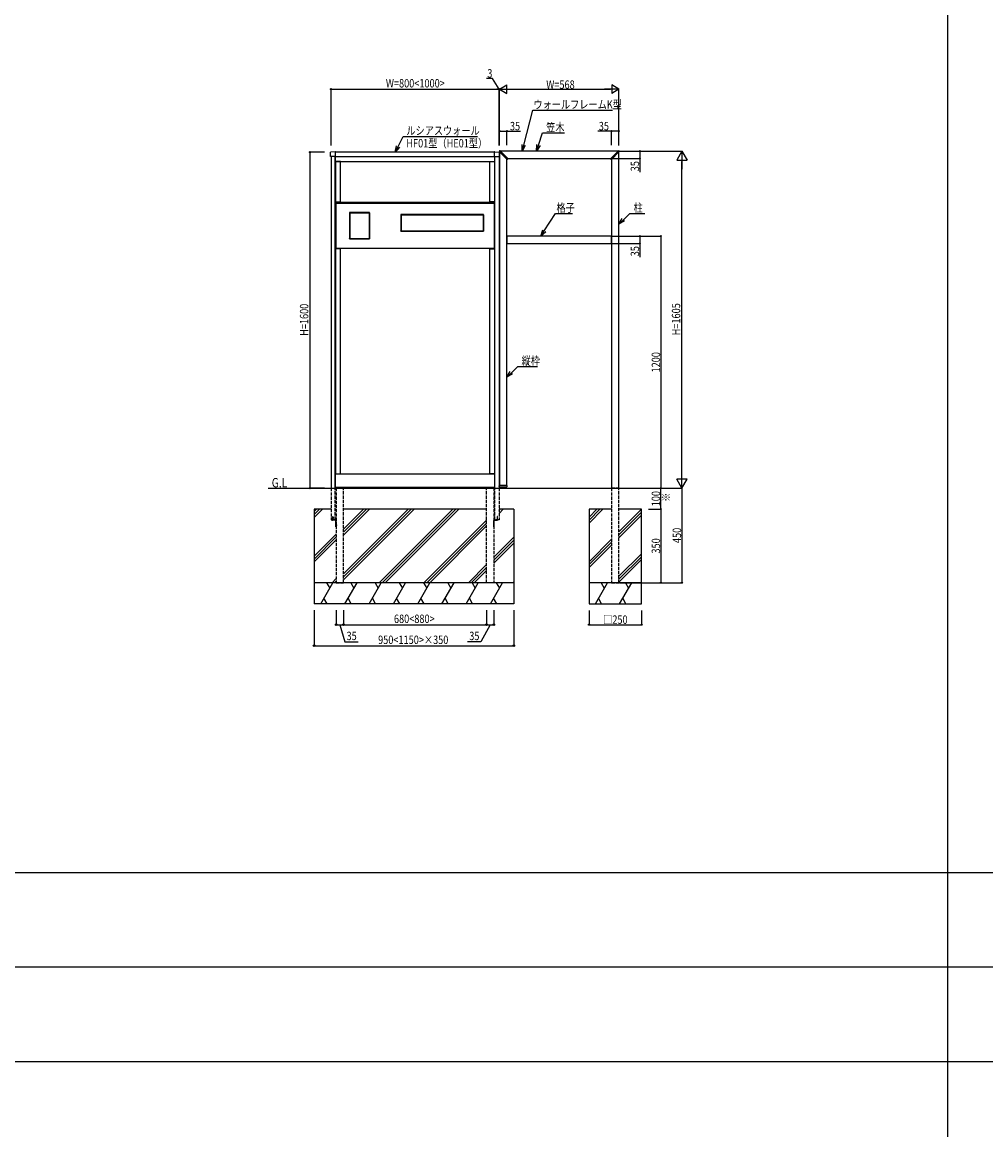
# Model space of a CAD drawing. Extents: x 0 to 36910, y 0 to 20000.
# Drawn here: x 4592 to 9181, y 5275 to 10549 of the extents above; entities that cross this region are included whole.
import ezdxf

# ---------------------------------------------------------------- set-up
doc = ezdxf.new("R2010")
doc.units = 0
doc.linetypes.add('YHIDDEN_1', pattern=[4, 3, -1])
for name, color, linetype in [('YKK_A1', 4, 'CONTINUOUS'), ('YKK_F1', 7, 'CONTINUOUS'), ('YKK_N1', 2, 'CONTINUOUS'), ('YKK_Z1', 7, 'CONTINUOUS')]:
    doc.layers.add(name, color=color, linetype=linetype)
doc.styles.add('text-b', font='extslim2.shx', dxfattribs={"width": 0.8, "bigfont": 'extfont2.shx'})

msp = doc.modelspace()

# ---------------------------------------------------------------- linework, layer by layer
at = {"layer": 'YKK_A1', "linetype": 'Continuous'}
for p, q in [((6059.7, 9910), (6059.7, 9929.4)), ((6082.5, 9931.7), (6060.6, 9930.4)), ((6082.5, 9931.7), (6082.6, 9931.7)), ((6083.5, 9930.3), (6083.5, 9930.7)), ((6083.5, 9930), (6083.5, 9930.3)), ((6083.5, 9928.5), (6083.5, 9930)), ((6083.5, 9911.5), (6083.5, 9928.5)), ((6841.5, 9930.3), (6841.5, 9930.7)), ((6841.5, 9930.3), (6841.5, 9930.7)), ((6841.5, 9930), (6841.5, 9930.3)), ((6841.5, 9930), (6841.5, 9930.3)), ((6841.5, 9928.5), (6841.5, 9930)), ((6841.5, 9928.5), (6841.5, 9930)), ((6841.5, 9911.5), (6841.5, 9928.5)), ((6841.5, 9911.5), (6841.5, 9928.5)), ((6842.5, 9931.7), (6842.4, 9931.7)), ((6842.5, 9931.7), (6842.4, 9931.7)), ((6842.5, 9931.7), (6864.4, 9930.4)), ((6842.5, 9931.7), (6864.4, 9930.4)), ((6865.3, 9910), (6865.3, 9929.4)), ((6865.3, 9910), (6865.3, 9929.4)), ((6061.2, 9909), (6060.7, 9909)), ((6082.5, 9908.6), (6061.2, 9909)), ((6082.5, 9908.6), (6082.6, 9908.6)), ((6083.5, 9909.6), (6083.5, 9911.5)), ((6841.5, 9909.6), (6841.5, 9911.5)), ((6841.5, 9909.6), (6841.5, 9911.5)), ((6842.5, 9908.6), (6842.4, 9908.6)), ((6842.5, 9908.6), (6842.4, 9908.6)), ((6842.5, 9908.6), (6863.8, 9909)), ((6842.5, 9908.6), (6863.8, 9909)), ((6863.8, 9909), (6864.3, 9909)), ((6863.8, 9909), (6864.3, 9909))]:
    msp.add_line(p, q, dxfattribs=at)
at = {"layer": 'YKK_A1', "ltscale": 3}
for p, q in [((6841.5, 9930), (6083.5, 9930)), ((6062.5, 9909), (6062.5, 8330)), ((6082.5, 9908.6), (6062.5, 9909)), ((6082.5, 8330), (6082.5, 9908.6)), ((6842, 9908.5), (6083, 9908.5)), ((6083, 9908.5), (6083, 9885.5)), ((6083, 9885.5), (6842, 9885.5)), ((6083.5, 9910), (6841.5, 9910)), ((6084, 9885), (6084, 9694)), ((6107, 9885), (6084, 9885)), ((6107, 9694), (6107, 9885)), ((6818, 9694), (6818, 9885)), ((6818, 9885), (6841, 9885)), ((6841, 9885), (6841, 9694)), ((6842, 9885.5), (6842, 9908.5)), ((6842.5, 9908.6), (6862.5, 9909)), ((6842.5, 8330), (6842.5, 9908.6)), ((6862.5, 9909), (6862.5, 8330)), ((6084, 9694), (6107, 9694)), ((6085.5, 9689.5), (6085.5, 9470.5)), ((6841, 9694), (6818, 9694)), ((6839.5, 9689.5), (6839.5, 9470.5)), ((6084, 9470), (6084, 8398)), ((6107, 9470), (6084, 9470)), ((6839.5, 9470.5), (6085.5, 9470.5)), ((6107, 8398), (6107, 9470)), ((6818, 8398), (6818, 9470)), ((6818, 9470), (6841, 9470)), ((6841, 9470), (6841, 8398)), ((6842, 8397), (6083, 8397)), ((6083, 8397), (6083, 8335)), ((6084, 8398), (6107, 8398)), ((6841, 8398), (6818, 8398)), ((6842, 8335), (6842, 8397)), ((6083, 8335), (6842, 8335))]:
    msp.add_line(p, q, dxfattribs=at)
at = {"layer": 'YKK_A1'}
for p, q in [((6863.6, 9933.6), (6863.6, 9933.9)), ((6863.7, 9933.2), (6863.7, 9933.3)), ((6901.1, 9895.8), (6863.7, 9933.2)), ((6865.5, 9931.5), (6865.5, 8342)), ((6866.9, 9936.9), (6866.6, 9936.9)), ((6867.3, 9936.8), (6867.2, 9936.8)), ((6904.7, 9899.4), (6867.3, 9936.8)), ((7430, 9935), (6869, 9935)), ((7394.3, 9899.4), (7431.7, 9936.8)), ((7397.9, 9895.8), (7435.3, 9933.2)), ((7431.7, 9936.8), (7431.8, 9936.8)), ((7432.1, 9936.9), (7432.4, 9936.9)), ((7433.5, 8330), (7433.5, 9931.5)), ((7435.3, 9933.2), (7435.3, 9933.3)), ((7435.4, 9933.6), (7435.4, 9933.9)), ((6862.5, 9908), (6865.5, 9908)), ((6900.5, 8342), (6900.5, 9896.5)), ((6903.3, 9897.2), (6901.8, 9895.8)), ((6903.3, 9897.2), (6904.7, 9898.7)), ((6904, 9900), (7395, 9900)), ((7395.7, 9897.2), (7394.3, 9898.7)), ((7395.7, 9897.2), (7397.2, 9895.8)), ((7398.5, 9896.5), (7398.5, 8330)), ((6246, 9643), (6151, 9643)), ((6151, 9643), (6151, 9517)), ((6151, 9641.5), (6152.5, 9641.5)), ((6151.2, 9643), (6151.2, 9641.5)), ((6151.2, 9642.7), (6245.7, 9642.7)), ((6151.2, 9641.5), (6245.7, 9641.5)), ((6151.3, 9641.5), (6151.3, 9518.5)), ((6152.5, 9641.5), (6152.5, 9518.5)), ((6246, 9641.5), (6244.5, 9641.5)), ((6244.5, 9641.5), (6244.5, 9518.5)), ((6245.7, 9641.5), (6245.7, 9643)), ((6245.7, 9641.5), (6245.7, 9518.5)), ((6246, 9517), (6246, 9643)), ((6788.5, 9633.5), (6394.5, 9633.5)), ((6394.5, 9633.5), (6394.5, 9554.5)), ((6394.5, 9632), (6396, 9632)), ((6394.7, 9633.5), (6394.7, 9632)), ((6394.7, 9633.2), (6788.2, 9633.2)), ((6394.7, 9632), (6788.2, 9632)), ((6394.8, 9632), (6394.8, 9556)), ((6396, 9632), (6396, 9556)), ((6788.5, 9632), (6787, 9632)), ((6787, 9632), (6787, 9556)), ((6788.2, 9632), (6788.2, 9633.5)), ((6788.2, 9632), (6788.2, 9556)), ((6788.5, 9554.5), (6788.5, 9633.5)), ((6396, 9556), (6394.5, 9556)), ((6394.5, 9554.5), (6788.5, 9554.5)), ((6394.7, 9554.5), (6394.7, 9556)), ((6394.7, 9556), (6788.2, 9556)), ((6394.7, 9554.8), (6788.2, 9554.8)), ((6787, 9556), (6788.5, 9556)), ((6788.2, 9556), (6788.2, 9554.5)), ((6152.5, 9518.5), (6151, 9518.5)), ((6151, 9517), (6246, 9517)), ((6151.2, 9517), (6151.2, 9518.5)), ((6151.2, 9518.5), (6245.7, 9518.5)), ((6151.2, 9517.3), (6245.7, 9517.3)), ((6244.5, 9518.5), (6246, 9518.5)), ((6245.7, 9518.5), (6245.7, 9517)), ((7398.2, 9530), (6900.7, 9530)), ((6900.7, 9495), (6900.7, 9530)), ((6900.7, 9495), (7398.2, 9495)), ((7398.2, 9495), (7398.2, 9530)), ((6862.5, 8345), (6865.5, 8345)), ((6863.8, 8337.9), (6863.6, 8340.9)), ((6900.4, 8342), (6864.6, 8342)), ((6864.8, 8337), (6900.2, 8337)), ((6901.2, 8337.9), (6901.4, 8340.9)), ((7398.5, 8330), (7433.5, 8330))]:
    msp.add_line(p, q, dxfattribs=at)
at = {"layer": 'YKK_A1', "linetype": 'Continuous', "ltscale": 5}
for p, q in [((6083.5, 9693), (6083.5, 9470)), ((6083.5, 9693), (6085.5, 9693)), ((6085.5, 9693), (6085.5, 9470)), ((6085.5, 9692.3), (6839.5, 9692.3)), ((6085.5, 9692.3), (6085.5, 9686.5)), ((6085.5, 9691), (6839.5, 9691)), ((6085.5, 9686.5), (6839.5, 9686.5)), ((6839.5, 9693), (6839.5, 9470)), ((6839.5, 9693), (6841.5, 9693)), ((6839.5, 9692.3), (6839.5, 9686.5)), ((6841.5, 9693), (6841.5, 9470)), ((6083.5, 9470), (6085.5, 9470)), ((6839.5, 9470), (6841.5, 9470))]:
    msp.add_line(p, q, dxfattribs=at)
at = {"layer": 'YKK_A1', "linetype": 'YHIDDEN_1', "ltscale": 5}
for p, q in [((6062.5, 8330), (6062.5, 8180)), ((6082.5, 8180), (6082.5, 8330)), ((6087.5, 8330), (6087.5, 7880)), ((6122.5, 8330), (6087.5, 8330)), ((6122.5, 7880), (6122.5, 8330)), ((6802.5, 7880), (6802.5, 8330)), ((6802.5, 8330), (6837.5, 8330)), ((6837.5, 8330), (6837.5, 7880)), ((6842.5, 8180), (6842.5, 8330)), ((6862.5, 8330), (6862.5, 8180)), ((7398.5, 8330), (7398.5, 7880)), ((7433.5, 8330), (7398.5, 8330)), ((7433.5, 7880), (7433.5, 8330))]:
    msp.add_line(p, q, dxfattribs=at)
at = {"layer": 'YKK_A1', "linetype": 'YHIDDEN_1'}
for p, q in [((6069.5, 8195.4), (6071.1, 8195.4)), ((6069.5, 8179), (6069.5, 8195.4)), ((6069.5, 8190.9), (6072, 8190.9)), ((6069.5, 8190.5), (6072, 8190.5)), ((6069.5, 8186.2), (6072, 8186.2)), ((6069.5, 8185.9), (6072, 8185.9)), ((6071.1, 8195.4), (6071.1, 8179)), ((6085.9, 8179), (6071.1, 8179)), ((6085.9, 8177.4), (6071.1, 8177.4)), ((6085.9, 8145.4), (6085.9, 8177.4)), ((6087.5, 8145.4), (6087.5, 8177.4)), ((6837.5, 8145.4), (6837.5, 8177.4)), ((6839.1, 8179), (6853.9, 8179)), ((6839.1, 8145.4), (6839.1, 8177.4)), ((6839.1, 8177.4), (6853.9, 8177.4)), ((6855.5, 8190.9), (6853, 8190.9)), ((6855.5, 8190.5), (6853, 8190.5)), ((6855.5, 8186.2), (6853, 8186.2)), ((6855.5, 8185.9), (6853, 8185.9)), ((6855.5, 8195.4), (6853.9, 8195.4)), ((6853.9, 8195.4), (6853.9, 8179)), ((6855.5, 8179), (6855.5, 8195.4)), ((6085.9, 8175.5), (6087.5, 8175.5)), ((6085.9, 8174.5), (6087.5, 8174.5)), ((6085.9, 8150.6), (6087.5, 8150.6)), ((6085.9, 8149.6), (6087.5, 8149.6)), ((6085.9, 8145.4), (6087.5, 8145.4)), ((6087.5, 8154.9), (6088.3, 8154.9)), ((6087.5, 8149.9), (6088.3, 8149.9)), ((6088.3, 8154.9), (6088.3, 8149.9)), ((6837.5, 8154.9), (6836.7, 8154.9)), ((6836.7, 8154.9), (6836.7, 8149.9)), ((6837.5, 8149.9), (6836.7, 8149.9)), ((6839.1, 8175.5), (6837.5, 8175.5)), ((6839.1, 8174.5), (6837.5, 8174.5)), ((6839.1, 8150.6), (6837.5, 8150.6)), ((6839.1, 8149.6), (6837.5, 8149.6)), ((6839.1, 8145.4), (6837.5, 8145.4))]:
    msp.add_line(p, q, dxfattribs=at)
at = {"layer": 'YKK_A1', "linetype": 'YHIDDEN_1', "ltscale": 0.5}
for p, q in [((6071.1, 8191.4), (6072, 8191.4)), ((6071.1, 8185.4), (6072, 8185.4)), ((6072, 8191.4), (6072, 8185.4)), ((6853, 8191.4), (6853, 8185.4)), ((6853.9, 8191.4), (6853, 8191.4)), ((6853.9, 8185.4), (6853, 8185.4)), ((6085.9, 8170.1), (6087.5, 8170.1)), ((6085.9, 8164.7), (6087.5, 8164.7)), ((6839.1, 8170.1), (6837.5, 8170.1)), ((6839.1, 8164.7), (6837.5, 8164.7))]:
    msp.add_line(p, q, dxfattribs=at)
at = {"layer": 'YKK_A1', "linetype": 'Continuous'}
for centre, start, end in [((6060.7, 9929.4), 93.5, 180), ((6082.5, 9930.7), 0, 86.5), ((6842.5, 9930.7), 93.5, 180), ((6842.5, 9930.7), 93.5, 180), ((6864.3, 9929.4), 0, 86.5), ((6864.3, 9929.4), 0, 86.5), ((6060.7, 9910), 180, 269), ((6082.5, 9909.6), 273.5, 0), ((6842.5, 9909.6), 180, 266.5), ((6842.5, 9909.6), 180, 266.5), ((6864.3, 9910), 271, 0), ((6864.3, 9910), 271, 0)]:
    msp.add_arc(centre, 1, start, end, dxfattribs=at)
at = {"layer": 'YKK_A1'}
for centre, radius, start, end in [((6866.6, 9933.9), 3, 90, 180), ((6864.1, 9933.6), 0.5, 180, 225), ((6866.9, 9936.4), 0.5, 45, 90), ((7432.1, 9936.4), 0.5, 90, 135), ((7432.4, 9933.9), 3, 0, 90), ((7434.9, 9933.6), 0.5, 315, 0), ((6901.5, 9896.2), 0.5, 225, 311.5), ((6904.3, 9899), 0.5, 318.5, 45), ((7394.7, 9899), 0.5, 135, 221.5), ((7397.5, 9896.2), 0.5, 228.5, 315), ((6864.6, 8341), 1, 90, 183.5), ((6864.8, 8338), 1, 183.5, 270), ((6900.2, 8338), 1, 270, 356.5), ((6900.4, 8341), 1, 356.5, 90)]:
    msp.add_arc(centre, radius, start, end, dxfattribs=at)
at = {"layer": 'YKK_A1', "linetype": 'YHIDDEN_1'}
for centre, start, end in [((6071.1, 8179), 180, 270), ((6085.9, 8177.4), 0, 90), ((6839.1, 8177.4), 90, 180), ((6853.9, 8179), 270, 0)]:
    msp.add_arc(centre, 1.6, start, end, dxfattribs=at)
at = {"layer": 'YKK_F1', "color": 7}
for p, q in [((9000, 0), (9000, 19500)), ((0, 6500), (27000, 6500)), ((0, 6050), (27000, 6050)), ((0, 5600), (27000, 5600))]:
    msp.add_line(p, q, dxfattribs=at)
at = {"layer": 'YKK_N1'}
for p, q in [((6831.9, 10281), (6802.6, 10281)), ((6864, 10230), (6831.9, 10281)), ((6862.5, 10230), (6852.5, 10230)), ((6862.5, 9963), (6862.5, 10231)), ((6865.5, 10230), (6862.5, 10230)), ((6865.5, 10230), (6862.5, 10230)), ((6865.5, 9961), (6865.5, 10231)), ((6865.5, 9963), (6865.5, 10231)), ((6865.5, 10230), (6875.5, 10230)), ((6905.5, 10230), (7393.5, 10230)), ((7433.5, 9961), (7433.5, 10231)), ((6979.9, 9964), (7023.3, 10130)), ((7023.3, 10130), (7402.8, 10130)), ((6865.5, 9963), (6865.5, 10031)), ((6865.5, 10030), (6900.5, 10030)), ((6900.5, 9963), (6900.5, 10031)), ((6900.5, 10030), (6965.4, 10030)), ((7050.1, 9963.5), (7069, 10021.7)), ((7069, 10021.7), (7174, 10021.7)), ((7398.5, 10030), (7333.6, 10030)), ((7398.5, 9963), (7398.5, 10031)), ((7433.5, 10030), (7398.5, 10030)), ((7433.5, 9963), (7433.5, 10031)), ((6381.5, 9956.7), (6406.1, 10004.7)), ((6406.1, 10004.7), (6760.6, 10004.7)), ((6031.5, 9930), (5961.5, 9930)), ((5962.5, 8330), (5962.5, 9930)), ((7430.8, 9935), (7734.5, 9935)), ((7433, 9935), (7534.5, 9935)), ((7533.5, 9935), (7533.5, 9900)), ((7398, 9900), (7534.5, 9900)), ((7533.5, 9900), (7533.5, 9835.1)), ((7733.5, 8380), (7733.5, 9885)), ((7077.9, 9555.3), (7130.7, 9638.3)), ((7130.7, 9638.3), (7212, 9638.3)), ((7454.7, 9607.9), (7485.1, 9638.3)), ((7485.1, 9638.3), (7557.2, 9638.3)), ((7401.2, 9530), (7634.5, 9530)), ((7401.2, 9530), (7534.5, 9530)), ((7401.2, 9495), (7534.5, 9495)), ((7533.5, 9530), (7533.5, 9495)), ((7533.5, 9495), (7533.5, 9430.1)), ((7633.5, 9530), (7633.5, 8330)), ((6921.7, 8879.5), (6952.1, 8909.9)), ((6952.1, 8909.9), (7046.3, 8909.9)), ((6031.5, 8330), (5961.5, 8330)), ((7572, 8330), (7734.5, 8330)), ((7574, 8330), (7634.5, 8330)), ((7574, 8330), (7734.5, 8330)), ((7574, 8330), (7634.5, 8330)), ((7633.5, 8230), (7633.5, 8330)), ((7733.5, 8330), (7733.5, 7880)), ((7574, 8230), (7634.5, 8230)), ((7574, 8230), (7634.5, 8230)), ((7633.5, 8230), (7633.5, 7880)), ((7436.5, 7880), (7734.5, 7880)), ((7574, 7880), (7634.5, 7880)), ((7291, 7747), (7291, 7679)), ((7541, 7747), (7541, 7679)), ((7291, 7680), (7541, 7680))]:
    msp.add_line(p, q, dxfattribs=at)
at = {"layer": 'YKK_N1', "linetype": 'Continuous', "lineweight": -2}
for p, q in [((6865.5, 10230), (6900.1, 10250)), ((6900.1, 10210), (6900.1, 10250)), ((7433.5, 10230), (7398.9, 10250)), ((7398.9, 10250), (7398.9, 10210)), ((6865.5, 10230), (6900.1, 10210)), ((6865.5, 10230), (6934.8, 10230)), ((7433.5, 10230), (7364.2, 10230)), ((7433.5, 10230), (7398.9, 10210)), ((7733.5, 9935), (7708.5, 9891.7)), ((7733.5, 9935), (7758.5, 9891.7)), ((7733.5, 9935), (7733.5, 9848.4)), ((7708.5, 9891.7), (7758.5, 9891.7)), ((7733.5, 8330), (7733.5, 8416.6)), ((7733.5, 8330), (7708.5, 8373.3)), ((7758.5, 8373.3), (7708.5, 8373.3)), ((7733.5, 8330), (7758.5, 8373.3))]:
    msp.add_line(p, q, dxfattribs=at)
at = {"layer": 'YKK_N1', "ltscale": 3}
for p, q in [((6062.5, 9961), (6062.5, 10231)), ((6062.5, 10230), (6862.5, 10230)), ((6862.5, 9961), (6862.5, 10231)), ((5982.5, 7749), (5982.5, 7579)), ((6087.5, 7749), (6087.5, 7679)), ((6122.5, 7749), (6122.5, 7679)), ((6122.5, 7749), (6122.5, 7679)), ((6802.5, 7749), (6802.5, 7679)), ((6802.5, 7749), (6802.5, 7679)), ((6837.5, 7749), (6837.5, 7679)), ((6932.5, 7749), (6932.5, 7579)), ((6087.5, 7680), (6122.5, 7680)), ((6105, 7680), (6128.4, 7598.4)), ((6122.5, 7680), (6802.5, 7680)), ((6820, 7680), (6775.6, 7598.4)), ((6802.5, 7680), (6837.5, 7680)), ((6128.4, 7598.4), (6191.4, 7598.4)), ((6775.6, 7598.4), (6712.7, 7598.4)), ((5982.5, 7580), (6932.5, 7580))]:
    msp.add_line(p, q, dxfattribs=at)
at = {"layer": 'YKK_N1', "linetype": 'ByBlock', "lineweight": -2}
for p, q in [((6367.8, 9930), (6374.3, 9960.4)), ((6367.8, 9930), (6381.5, 9956.7)), ((6388.7, 9953), (6367.8, 9930)), ((6972.3, 9935), (6972.1, 9966.1)), ((6972.3, 9935), (6979.9, 9964)), ((6987.7, 9962), (6972.3, 9935)), ((7040.8, 9935), (7042.5, 9966)), ((7040.8, 9935), (7050.1, 9963.5)), ((7057.7, 9961.1), (7040.8, 9935)), ((7433.5, 9586.7), (7449, 9613.6)), ((7433.5, 9586.7), (7454.7, 9607.9)), ((7460.4, 9602.2), (7433.5, 9586.7)), ((7061.8, 9530), (7071.1, 9559.6)), ((7061.8, 9530), (7077.9, 9555.3)), ((7084.7, 9551), (7061.8, 9530)), ((6900.5, 8858.3), (6916, 8885.2)), ((6900.5, 8858.3), (6921.7, 8879.5)), ((6927.4, 8873.8), (6900.5, 8858.3))]:
    msp.add_line(p, q, dxfattribs=at)
for centre, radius in [((6062.5, 10230), 2.5), ((6862.5, 10230), 2.5), ((6865.5, 10030), 2.5), ((6900.5, 10030), 2.5), ((7398.5, 10030), 2.5), ((7433.5, 10030), 2.5), ((5962.5, 9930), 2.5), ((7533.5, 9935), 2.5), ((7533.5, 9900), 2.5), ((7533.5, 9530), 2.5), ((7533.5, 9495), 2.5), ((7633.5, 9530), 2.5), ((5962.5, 8330), 2.5), ((7633.5, 8330), 2.5), ((7633.5, 8330), 2.5), ((7633.5, 8230), 2.5), ((7633.5, 8230), 2.5), ((7633.5, 7880), 2.5), ((7733.5, 7880), 2.5), ((6087.5, 7680), 4.25), ((6122.5, 7680), 4.25), ((6122.5, 7680), 4.25), ((6802.5, 7680), 4.25), ((6802.5, 7680), 4.25), ((6837.5, 7680), 4.25), ((7291, 7680), 2.5), ((7541, 7680), 2.5), ((5982.5, 7580), 4.25), ((6932.5, 7580), 4.25)]:
    msp.add_circle(centre, radius, dxfattribs=at)
at = {"layer": 'YKK_Z1', "ltscale": 3}
msp.add_line((5762.5, 8330), (7571, 8330), dxfattribs=at)
at = {"layer": 'YKK_Z1'}
for p, q in [((5982.5, 8230), (5982.5, 7780)), ((6062.5, 8230), (5982.5, 8230)), ((6802.5, 8230), (6122.5, 8230)), ((6932.5, 8230), (6862.5, 8230)), ((6932.5, 8230), (6932.5, 7780)), ((7398.5, 8230), (7291, 8230)), ((7291, 8230), (7291, 7880)), ((7541, 8230), (7433.5, 8230)), ((7541, 7880), (7541, 8230)), ((6932.5, 7880), (5982.5, 7880)), ((7541, 7880), (7291, 7880)), ((7291, 7880), (7291, 7780)), ((7541, 7780), (7541, 7880)), ((6932.5, 7780), (5982.5, 7780)), ((7291, 7780), (7541, 7780))]:
    msp.add_line(p, q, dxfattribs=at)
at = {"layer": 'YKK_Z1', "linetype": 'Continuous'}
for p, q in [((5982.5, 8218.9), (5993.6, 8230)), ((5982.5, 8204.7), (6007.8, 8230)), ((5982.5, 8190.6), (6021.9, 8230)), ((6122.5, 8134.6), (6217.9, 8230)), ((6122.5, 7922.5), (6430, 8230)), ((6122.5, 8120.5), (6232, 8230)), ((6122.5, 7908.3), (6444.2, 8230)), ((6122.5, 8106.3), (6246.2, 8230)), ((6122.5, 7894.2), (6458.3, 8230)), ((6292.2, 7880), (6642.2, 8230)), ((6306.3, 7880), (6656.3, 8230)), ((6320.4, 7880), (6670.4, 8230)), ((6862.5, 8224.1), (6868.4, 8230)), ((6862.5, 8209.9), (6882.6, 8230)), ((7291, 8192.1), (7328.9, 8230)), ((7291, 8178), (7343, 8230)), ((7291, 8163.8), (7357.2, 8230)), ((7433.5, 8122.5), (7541, 8230)), ((6504.3, 7880), (6802.5, 8178.2)), ((7433.5, 8108.4), (7541, 8215.9)), ((7433.5, 8094.2), (7541, 8201.7)), ((6518.4, 7880), (6802.5, 8164.1)), ((6532.6, 7880), (6802.5, 8149.9)), ((5982.5, 8006.7), (6087.5, 8111.7)), ((5982.5, 7992.6), (6087.5, 8097.6)), ((5982.5, 7978.5), (6087.5, 8083.5)), ((6837.5, 8001.1), (6932.5, 8096.1)), ((6837.5, 7986.9), (6932.5, 8081.9)), ((7291, 7980), (7398.5, 8087.5)), ((7291, 7965.9), (7398.5, 8073.4)), ((6837.5, 7972.8), (6932.5, 8067.8)), ((7291, 7951.7), (7398.5, 8059.2)), ((7433.5, 7910.4), (7541, 8017.9)), ((6716.4, 7880), (6802.5, 7966.1)), ((7433.5, 7896.2), (7541, 8003.7)), ((7433.5, 7882.1), (7541, 7989.6)), ((6730.6, 7880), (6802.5, 7951.9)), ((6744.7, 7880), (6802.5, 7937.8)), ((6013.4, 7780), (6071.2, 7880)), ((6041.2, 7880), (6056.2, 7854)), ((6067.9, 7880), (6087.5, 7899.6)), ((6082, 7880), (6087.5, 7885.5)), ((6128.9, 7780), (6186.6, 7880)), ((6156.6, 7880), (6171.6, 7854)), ((6244.4, 7780), (6302.1, 7880)), ((6272.1, 7880), (6287.1, 7854)), ((6359.8, 7780), (6417.6, 7880)), ((6387.6, 7880), (6402.6, 7854)), ((6475.3, 7780), (6533.1, 7880)), ((6503.1, 7880), (6518.1, 7854)), ((6590.8, 7780), (6648.5, 7880)), ((6618.5, 7880), (6633.5, 7854)), ((6706.3, 7780), (6764, 7880)), ((6734, 7880), (6749, 7854)), ((6821.7, 7780), (6879.5, 7880)), ((6849.5, 7880), (6864.5, 7854)), ((6928.5, 7880), (6932.5, 7884)), ((7321.2, 7780), (7378.9, 7880)), ((7348.9, 7880), (7363.9, 7854)), ((7436.7, 7780), (7494.4, 7880)), ((7464.4, 7880), (7479.4, 7854)), ((6043.4, 7780), (6028.4, 7806)), ((6158.9, 7780), (6143.9, 7806)), ((6274.4, 7780), (6259.4, 7806)), ((6389.8, 7780), (6374.8, 7806)), ((6505.3, 7780), (6490.3, 7806)), ((6620.8, 7780), (6605.8, 7806)), ((6736.3, 7780), (6721.3, 7806)), ((6851.7, 7780), (6836.7, 7806)), ((7351.2, 7780), (7336.2, 7806)), ((7466.7, 7780), (7451.7, 7806))]:
    msp.add_line(p, q, dxfattribs=at)
at = {"layer": 'YKK_Z1', "linetype": 'YHIDDEN_1', "ltscale": 5}
for p, q in [((6062.5, 8180), (6082.5, 8180)), ((6862.5, 8180), (6842.5, 8180)), ((6087.5, 7880), (6122.5, 7880)), ((6837.5, 7880), (6802.5, 7880)), ((7398.5, 7880), (7433.5, 7880))]:
    msp.add_line(p, q, dxfattribs=at)

# ---------------------------------------------------------------- texts
at = {"layer": 'YKK_N1', "style": 'text-b', "width": 0.8}
for s, p in [('3', (6806.6, 10285)), ('W=800<1000>', (6323.8, 10238)), ('W=568', (7087.6, 10231.6)), ('ウォールフレームK型', (7026.5, 10137)), ('35', (6914.5, 10034)), ('笠木', (7087, 10028.6)), ('35', (7337.6, 10034)), ('ルシアスウォール', (6421.3, 10012.6)), ('HF01型（HE01型）', (6421.3, 9952.6)), ('格子', (7136.1, 9645.3)), ('柱', (7503.1, 9645.3)), ('縦枠', (6970.1, 8916.9)), ('680<880>', (6362.2, 7688)), ('□250', (7358.4, 7684)), ('35', (6136.4, 7606.4)), ('950<1150>×350', (6286.8, 7588)), ('35', (6720.7, 7606.4))]:
    msp.add_text(s, height=40, dxfattribs=at).set_placement(p)
for s, p in [('35', (7529.5, 9839.1)), ('35', (7529.5, 9434.1)), ('H=1600', (5954.5, 9055.3)), ('H=1605', (7725.5, 9057.8)), ('1200', (7629.5, 8880.9)), ('100', (7629.5, 8243.7)), ('※', (7677.5, 8265.1)), ('450', (7729.5, 8068.7)), ('350', (7629.5, 8018.7))]:
    msp.add_text(s, height=40, rotation=90, dxfattribs=at).set_placement(p)
at = {"layer": 'YKK_Z1', "style": 'text-b', "width": 0.8}
msp.add_text('G.L', height=45, dxfattribs=at).set_placement((5780.3, 8333.4))

doc.saveas('drawing.dxf')
